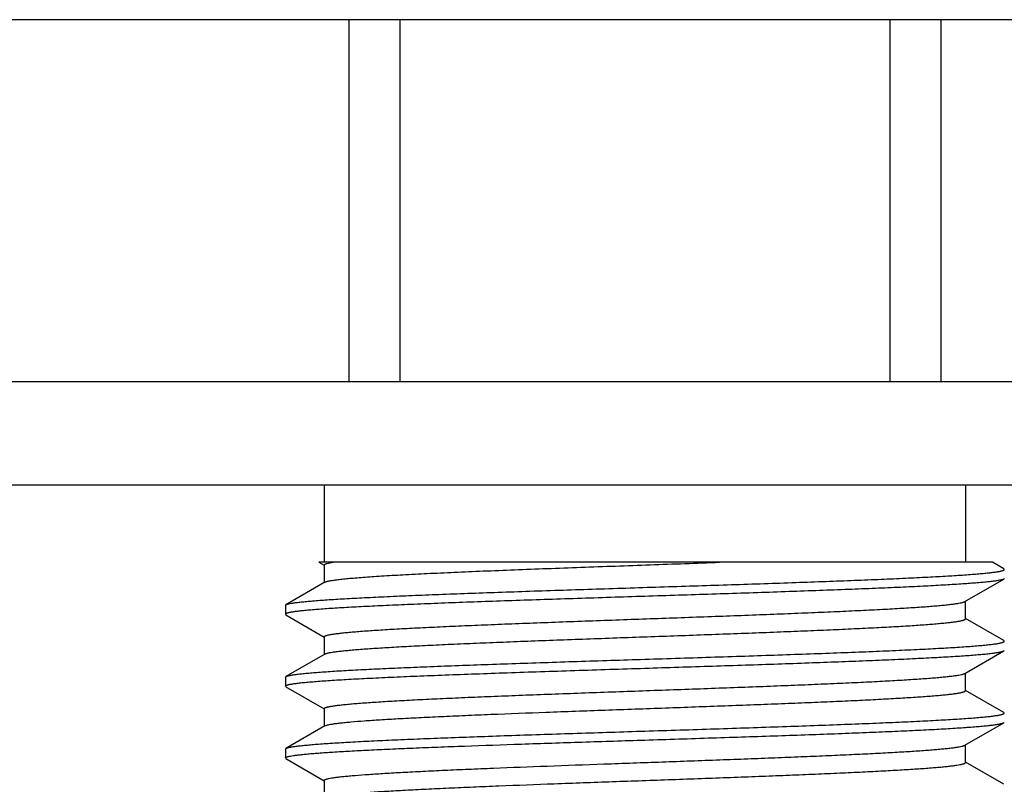
# Model space of a CAD drawing. Units: inches. Extents: x 0 to 11, y 0 to 8.5.
# Drawn here: x 6.2 to 6.6, y 6 to 6.3 of the extents above; entities that cross this region are included whole.
import ezdxf

# ---------------------------------------------------------------- set-up
doc = ezdxf.new("R2010")
doc.units = ezdxf.units.IN
doc.header["$LTSCALE"] = 0.605
doc.header["$MEASUREMENT"] = 0
doc.layers.get('0').update_dxf_attribs({"linetype": 'CONTINUOUS'})

msp = doc.modelspace()

# ---------------------------------------------------------------- linework, layer by layer
at = {"color": 7, "linetype": 'Continuous'}
for p, q in [((6.92747, 6.27724), (6.04747, 6.27724)), ((6.37281, 6.27724), (6.37281, 6.13724)), ((6.39255, 6.27724), (6.39255, 6.13724)), ((6.58238, 6.27724), (6.58238, 6.13724)), ((6.60212, 6.27724), (6.60212, 6.13724)), ((6.09375, 6.13724), (6.88119, 6.13724)), ((6.20372, 6.09724), (6.77122, 6.09724)), ((6.36334, 6.09724), (6.36334, 6.06724)), ((6.61159, 6.09724), (6.61159, 6.06724)), ((6.62205, 6.06724), (6.36131, 6.06724)), ((6.36131, 6.06724), (6.36331, 6.06608)), ((6.36334, 6.0662), (6.36334, 6.05939)), ((6.36436, 6.06677), (6.36675, 6.06724)), ((6.62643, 6.0647), (6.62205, 6.06724)), ((6.62664, 6.06446), (6.62643, 6.0647)), ((6.36358, 6.05952), (6.3485, 6.0508)), ((6.61135, 6.05203), (6.62643, 6.06074)), ((6.62643, 6.06074), (6.62566, 6.06046)), ((6.62664, 6.06099), (6.62643, 6.06074)), ((6.34829, 6.05056), (6.3485, 6.0508)), ((6.34829, 6.05056), (6.34829, 6.04709)), ((6.3485, 6.0508), (6.3491, 6.05104)), ((6.61159, 6.04535), (6.61159, 6.05216)), ((6.34829, 6.04709), (6.3485, 6.04684)), ((6.3485, 6.04684), (6.36331, 6.03828)), ((6.62643, 6.0369), (6.61165, 6.04545)), ((6.36334, 6.0384), (6.36334, 6.03159)), ((6.62664, 6.03666), (6.62643, 6.0369)), ((6.36358, 6.03172), (6.3485, 6.023)), ((6.36358, 6.03172), (6.36381, 6.03183)), ((6.61135, 6.02423), (6.62643, 6.03294)), ((6.62643, 6.03294), (6.62664, 6.03319)), ((6.34829, 6.02276), (6.3485, 6.023)), ((6.61159, 6.01755), (6.61159, 6.02436)), ((6.34829, 6.02276), (6.34829, 6.01929)), ((6.3485, 6.01904), (6.34829, 6.01929)), ((6.3485, 6.01904), (6.36331, 6.01048)), ((6.62643, 6.0091), (6.61165, 6.01765)), ((6.36334, 6.0106), (6.36334, 6.00379)), ((6.62664, 6.00886), (6.62643, 6.0091)), ((6.36358, 6.00392), (6.36436, 6.00422)), ((6.61135, 5.99643), (6.62643, 6.00514)), ((6.62643, 6.00514), (6.62664, 6.00539)), ((6.36358, 6.00392), (6.3485, 5.9952)), ((6.61159, 5.98975), (6.61159, 5.99656)), ((6.34829, 5.99496), (6.3485, 5.9952)), ((6.34829, 5.99496), (6.34829, 5.99149)), ((6.3485, 5.99124), (6.34829, 5.99149)), ((6.3485, 5.99124), (6.36331, 5.98268)), ((6.62643, 5.9813), (6.61165, 5.98985)), ((6.36334, 5.9828), (6.36334, 5.97599))]:
    msp.add_line(p, q, dxfattribs=at)
for points, knots in [([(6.36334, 6.0662), (6.36334, 6.06622), (6.36335, 6.06628), (6.36341, 6.06635), (6.36349, 6.06642), (6.3636, 6.06649), (6.36375, 6.06656), (6.36392, 6.06663), (6.36413, 6.0667), (6.36428, 6.06674), (6.36436, 6.06677)], [0, 0, 0, 0, 0.059939, 0.13043, 0.218309, 0.327192, 0.458978, 0.614706, 0.794937, 1, 1, 1, 1]), ([(6.36358, 6.05952), (6.36366, 6.05957), (6.36386, 6.05966), (6.3642, 6.05978), (6.36464, 6.05989), (6.36517, 6.06001), (6.36579, 6.06013), (6.3668, 6.0603), (6.36828, 6.06051), (6.37032, 6.06075), (6.37271, 6.06098), (6.37544, 6.06122), (6.3785, 6.06146), (6.38189, 6.0617), (6.38702, 6.06204), (6.39416, 6.06245), (6.40354, 6.06292), (6.41392, 6.0634), (6.42516, 6.06388), (6.43715, 6.06436), (6.44973, 6.06484), (6.46277, 6.06531), (6.47609, 6.06579), (6.49398, 6.06643), (6.50742, 6.06691), (6.51635, 6.06724)], [0, 0, 0, 0, 0.00184, 0.004235, 0.007202, 0.010745, 0.01487, 0.019576, 0.030725, 0.044168, 0.059872, 0.077797, 0.097887, 0.120088, 0.144336, 0.198676, 0.260269, 0.328388, 0.402227, 0.480913, 0.563513, 0.649049, 0.736505, 0.824841, 1, 1, 1, 1]), ([(6.3491, 6.05104), (6.34923, 6.05107), (6.34951, 6.05115), (6.35019, 6.0513), (6.35123, 6.05148), (6.35271, 6.05168), (6.35449, 6.05189), (6.35657, 6.0521), (6.35993, 6.05239), (6.36483, 6.05275), (6.37152, 6.05316), (6.37926, 6.05358), (6.38797, 6.05399), (6.39758, 6.05441), (6.40799, 6.05483), (6.41911, 6.05524), (6.43085, 6.05566), (6.44742, 6.05622), (6.46884, 6.05692), (6.49055, 6.05761), (6.50801, 6.05816), (6.52091, 6.05858), (6.53351, 6.059), (6.54569, 6.05942), (6.55736, 6.05983), (6.56839, 6.06025), (6.5787, 6.06067), (6.58819, 6.06108), (6.59677, 6.0615), (6.60437, 6.06191), (6.61006, 6.06227), (6.61407, 6.06256), (6.61666, 6.06277), (6.61895, 6.06298), (6.62095, 6.06319), (6.62243, 6.06336), (6.62346, 6.06351), (6.62412, 6.06361), (6.62471, 6.06372), (6.62521, 6.06382), (6.62564, 6.06393), (6.62595, 6.06402), (6.62616, 6.06409), (6.62628, 6.06414), (6.62639, 6.06419), (6.62653, 6.06427), (6.62664, 6.06437), (6.62664, 6.06446)], [0, 0, 0, 0, 0.001463, 0.003197, 0.00748, 0.012851, 0.019302, 0.026823, 0.035397, 0.055631, 0.079827, 0.107775, 0.139222, 0.173889, 0.211467, 0.251616, 0.293979, 0.338175, 0.430466, 0.525185, 0.572395, 0.618941, 0.664403, 0.708374, 0.750461, 0.790284, 0.827488, 0.86174, 0.892731, 0.920187, 0.943862, 0.954215, 0.963547, 0.971839, 0.979073, 0.985234, 0.987909, 0.990313, 0.992444, 0.994303, 0.995891, 0.997208, 0.997767, 0.998261, 0.998691, 0.999059, 1, 1, 1, 1]), ([(6.62566, 6.06046), (6.62552, 6.06043), (6.62521, 6.06035), (6.62449, 6.0602), (6.62339, 6.06002), (6.62185, 6.05982), (6.62001, 6.05961), (6.61788, 6.05941), (6.61445, 6.05911), (6.60947, 6.05876), (6.60269, 6.05834), (6.59489, 6.05793), (6.58612, 6.05752), (6.57648, 6.0571), (6.56604, 6.05669), (6.5549, 6.05627), (6.54316, 6.05586), (6.52661, 6.05529), (6.50524, 6.0546), (6.4836, 6.05392), (6.46621, 6.05336), (6.45337, 6.05294), (6.44083, 6.05253), (6.42871, 6.05211), (6.41712, 6.0517), (6.40615, 6.05128), (6.39591, 6.05087), (6.38648, 6.05045), (6.37795, 6.05004), (6.3704, 6.04963), (6.36475, 6.04927), (6.36077, 6.04898), (6.3582, 6.04877), (6.35593, 6.04857), (6.35394, 6.04836), (6.35247, 6.04818), (6.35145, 6.04803), (6.35079, 6.04793), (6.35021, 6.04783), (6.34971, 6.04772), (6.34928, 6.04762), (6.34898, 6.04753), (6.34877, 6.04746), (6.34865, 6.04741), (6.34854, 6.04735), (6.3484, 6.04727), (6.34829, 6.04718), (6.34829, 6.04709)], [0, 0, 0, 0, 0.001584, 0.003438, 0.007956, 0.013553, 0.020222, 0.027949, 0.036719, 0.057312, 0.081822, 0.110034, 0.141699, 0.176534, 0.214232, 0.254456, 0.296849, 0.341033, 0.433189, 0.527646, 0.574688, 0.621047, 0.666309, 0.710071, 0.751944, 0.791554, 0.82855, 0.862603, 0.893408, 0.920695, 0.944221, 0.954508, 0.963781, 0.972019, 0.979206, 0.985327, 0.987985, 0.990372, 0.99249, 0.994337, 0.995914, 0.997224, 0.997779, 0.99827, 0.998697, 0.999063, 1, 1, 1, 1]), ([(6.36334, 6.0384), (6.36334, 6.03842), (6.36335, 6.03846), (6.36338, 6.03851), (6.36342, 6.03856), (6.36352, 6.03864), (6.36368, 6.03873), (6.36393, 6.03884), (6.36426, 6.03894), (6.36465, 6.03905), (6.36512, 6.03915), (6.36566, 6.03926), (6.36626, 6.03936), (6.36721, 6.03951), (6.36857, 6.03969), (6.37041, 6.0399), (6.37251, 6.04012), (6.37489, 6.04033), (6.37857, 6.04062), (6.38379, 6.04099), (6.39076, 6.04141), (6.39863, 6.04183), (6.40732, 6.04225), (6.41675, 6.04267), (6.42683, 6.0431), (6.43748, 6.04352), (6.44859, 6.04394), (6.46006, 6.04437), (6.47178, 6.04479), (6.48761, 6.04535), (6.5034, 6.04592), (6.51903, 6.04648), (6.53038, 6.04691), (6.54134, 6.04733), (6.55179, 6.04776), (6.56165, 6.04818), (6.57083, 6.0486), (6.57923, 6.04902), (6.58678, 6.04944), (6.59251, 6.04981), (6.59662, 6.0501), (6.59933, 6.05031), (6.60178, 6.05052), (6.60396, 6.05074), (6.60587, 6.05095), (6.60751, 6.05116), (6.60888, 6.05136), (6.60983, 6.05155), (6.61046, 6.0517), (6.61082, 6.0518), (6.61112, 6.05191), (6.61128, 6.05199), (6.61135, 6.05203)], [0, 0, 0, 0, 0.000217, 0.000457, 0.000737, 0.001068, 0.001907, 0.003004, 0.004371, 0.006013, 0.007932, 0.010129, 0.012606, 0.01536, 0.021701, 0.029142, 0.037666, 0.047256, 0.057892, 0.082201, 0.110374, 0.14215, 0.177239, 0.215317, 0.256032, 0.29901, 0.343852, 0.390145, 0.43746, 0.48536, 0.581144, 0.628141, 0.673961, 0.718181, 0.76039, 0.8002, 0.837243, 0.871177, 0.90169, 0.928501, 0.940442, 0.951367, 0.961254, 0.97008, 0.977827, 0.984478, 0.990022, 0.994452, 0.99625, 0.99777, 0.999018, 1, 1, 1, 1]), ([(6.36381, 6.03183), (6.3639, 6.03187), (6.36412, 6.03195), (6.36448, 6.03205), (6.36491, 6.03216), (6.36563, 6.03231), (6.36669, 6.03249), (6.36818, 6.03269), (6.36994, 6.0329), (6.37196, 6.03311), (6.37425, 6.03332), (6.3768, 6.03353), (6.3796, 6.03374), (6.38381, 6.03403), (6.38966, 6.03439), (6.39734, 6.03481), (6.40583, 6.03523), (6.41507, 6.03565), (6.42496, 6.03607), (6.43543, 6.03649), (6.44637, 6.03691), (6.45768, 6.03733), (6.47321, 6.03789), (6.4889, 6.03845), (6.50459, 6.03901), (6.51619, 6.03943), (6.52753, 6.03985), (6.53851, 6.04027), (6.54902, 6.04069), (6.55898, 6.04111), (6.56828, 6.04153), (6.57684, 6.04195), (6.5846, 6.04237), (6.59146, 6.04278), (6.5966, 6.04314), (6.60023, 6.04344), (6.60256, 6.04365), (6.60464, 6.04386), (6.60645, 6.04407), (6.60778, 6.04425), (6.60872, 6.04439), (6.60931, 6.0445), (6.60984, 6.0446), (6.6103, 6.04471), (6.61069, 6.04481), (6.61101, 6.04492), (6.61126, 6.04502), (6.61142, 6.04511), (6.61151, 6.04519), (6.61156, 6.04524), (6.61158, 6.04529), (6.61159, 6.04533), (6.61159, 6.04535)], [0, 0, 0, 0, 0.001248, 0.002766, 0.004556, 0.006619, 0.011569, 0.017615, 0.024746, 0.032949, 0.042206, 0.052499, 0.063803, 0.076095, 0.103529, 0.134552, 0.168885, 0.206216, 0.246206, 0.288493, 0.332691, 0.3784, 0.425203, 0.520383, 0.567895, 0.614777, 0.660605, 0.70496, 0.747439, 0.787658, 0.825249, 0.859872, 0.891214, 0.918989, 0.94295, 0.953431, 0.962882, 0.971281, 0.97861, 0.984857, 0.987571, 0.990012, 0.992177, 0.994067, 0.995684, 0.997031, 0.998113, 0.998942, 0.999269, 0.999547, 0.999785, 1, 1, 1, 1]), ([(6.48747, 6.02971), (6.49201, 6.02985), (6.50106, 6.03014), (6.51453, 6.03057), (6.52774, 6.03101), (6.54056, 6.03144), (6.55286, 6.03187), (6.56454, 6.0323), (6.57547, 6.03273), (6.58556, 6.03316), (6.59471, 6.03359), (6.60282, 6.03402), (6.60889, 6.03439), (6.61318, 6.03469), (6.61594, 6.03491), (6.6184, 6.03513), (6.62054, 6.03534), (6.62213, 6.03553), (6.62323, 6.03568), (6.62394, 6.03578), (6.62457, 6.03589), (6.62511, 6.036), (6.62557, 6.03611), (6.62595, 6.03621), (6.62624, 6.03632), (6.62643, 6.03641), (6.62654, 6.03649), (6.6266, 6.03655), (6.62663, 6.0366), (6.62664, 6.03664), (6.62664, 6.03666)], [0, 0, 0, 0, 0.097788, 0.194674, 0.289658, 0.38186, 0.470392, 0.554398, 0.633071, 0.705657, 0.771458, 0.829843, 0.880256, 0.90232, 0.922218, 0.939904, 0.955337, 0.968486, 0.974196, 0.979324, 0.983871, 0.987836, 0.991221, 0.99403, 0.99627, 0.99796, 0.998614, 0.999154, 0.999604, 1, 1, 1, 1]), ([(6.48747, 6.02624), (6.4962, 6.02652), (6.50921, 6.02693), (6.52637, 6.02749), (6.5388, 6.02791), (6.55076, 6.02832), (6.56216, 6.02874), (6.57289, 6.02916), (6.58285, 6.02957), (6.59195, 6.02999), (6.60012, 6.0304), (6.60631, 6.03076), (6.61074, 6.03105), (6.61365, 6.03126), (6.61627, 6.03147), (6.61861, 6.03167), (6.62066, 6.03188), (6.6224, 6.03209), (6.62367, 6.03227), (6.62453, 6.03241), (6.62506, 6.03252), (6.62551, 6.03262), (6.62589, 6.03272), (6.62619, 6.03283), (6.62636, 6.0329), (6.62643, 6.03294)], [0, 0, 0, 0, 0.188391, 0.280468, 0.370033, 0.456289, 0.538455, 0.615798, 0.687627, 0.753298, 0.812226, 0.863886, 0.886844, 0.907819, 0.926766, 0.943641, 0.958412, 0.971049, 0.981528, 0.985953, 0.989836, 0.993177, 0.995979, 0.998249, 1, 1, 1, 1]), ([(6.3485, 6.023), (6.34857, 6.02304), (6.34874, 6.02312), (6.34904, 6.02322), (6.34942, 6.02333), (6.34987, 6.02343), (6.3504, 6.02353), (6.35126, 6.02368), (6.35253, 6.02386), (6.35427, 6.02407), (6.35632, 6.02427), (6.35866, 6.02448), (6.36128, 6.02469), (6.3642, 6.0249), (6.36862, 6.02519), (6.37481, 6.02555), (6.38298, 6.02596), (6.39208, 6.02638), (6.40204, 6.02679), (6.41277, 6.02721), (6.42417, 6.02762), (6.43613, 6.02804), (6.44856, 6.02846), (6.46572, 6.02902), (6.47873, 6.02943), (6.48747, 6.02971)], [0, 0, 0, 0, 0.001751, 0.004021, 0.006823, 0.010164, 0.014047, 0.018472, 0.028951, 0.041588, 0.056359, 0.073234, 0.092181, 0.113156, 0.136114, 0.187774, 0.246702, 0.312373, 0.384202, 0.461545, 0.543711, 0.629967, 0.719532, 0.811609, 1, 1, 1, 1]), ([(6.34829, 6.01929), (6.34829, 6.01931), (6.3483, 6.01935), (6.34833, 6.0194), (6.34839, 6.01946), (6.3485, 6.01954), (6.34869, 6.01963), (6.34898, 6.01973), (6.34936, 6.01984), (6.34982, 6.01995), (6.35037, 6.02006), (6.35099, 6.02016), (6.3517, 6.02027), (6.3528, 6.02042), (6.35439, 6.02061), (6.35653, 6.02082), (6.35899, 6.02104), (6.36175, 6.02125), (6.36604, 6.02156), (6.37212, 6.02193), (6.38023, 6.02235), (6.38937, 6.02278), (6.39946, 6.02322), (6.41039, 6.02365), (6.42207, 6.02408), (6.43438, 6.02451), (6.44719, 6.02494), (6.4604, 6.02537), (6.47387, 6.02581), (6.48292, 6.02609), (6.48747, 6.02624)], [0, 0, 0, 0, 0.000396, 0.000846, 0.001386, 0.00204, 0.00373, 0.00597, 0.008779, 0.012164, 0.016129, 0.020676, 0.025804, 0.031514, 0.044663, 0.060096, 0.077782, 0.09768, 0.119744, 0.170157, 0.228542, 0.294343, 0.366929, 0.445602, 0.529608, 0.61814, 0.710342, 0.805326, 0.902212, 1, 1, 1, 1]), ([(6.36334, 6.0106), (6.36334, 6.01062), (6.36335, 6.01066), (6.36338, 6.01071), (6.36342, 6.01076), (6.36352, 6.01084), (6.36368, 6.01093), (6.36393, 6.01104), (6.36426, 6.01114), (6.36465, 6.01125), (6.36512, 6.01135), (6.36566, 6.01146), (6.36626, 6.01156), (6.36721, 6.01171), (6.36857, 6.01189), (6.37041, 6.0121), (6.37251, 6.01232), (6.37489, 6.01253), (6.37857, 6.01282), (6.38379, 6.01319), (6.39076, 6.01361), (6.39863, 6.01403), (6.40732, 6.01445), (6.41675, 6.01487), (6.42683, 6.0153), (6.43748, 6.01572), (6.44859, 6.01614), (6.46006, 6.01657), (6.47178, 6.01699), (6.48761, 6.01755), (6.5034, 6.01812), (6.51903, 6.01868), (6.53038, 6.01911), (6.54134, 6.01953), (6.55179, 6.01996), (6.56165, 6.02038), (6.57083, 6.0208), (6.57923, 6.02122), (6.58678, 6.02164), (6.59251, 6.02201), (6.59662, 6.0223), (6.59933, 6.02251), (6.60178, 6.02272), (6.60396, 6.02294), (6.60587, 6.02315), (6.60751, 6.02336), (6.60888, 6.02356), (6.60983, 6.02375), (6.61046, 6.0239), (6.61082, 6.024), (6.61112, 6.02411), (6.61128, 6.02419), (6.61135, 6.02423)], [0, 0, 0, 0, 0.000217, 0.000457, 0.000737, 0.001069, 0.001908, 0.003005, 0.004371, 0.006012, 0.007932, 0.01013, 0.012606, 0.015361, 0.021701, 0.029141, 0.037666, 0.047256, 0.057892, 0.082202, 0.110374, 0.14215, 0.177239, 0.215317, 0.256033, 0.29901, 0.343852, 0.390145, 0.43746, 0.48536, 0.581144, 0.628141, 0.673962, 0.718181, 0.76039, 0.8002, 0.837242, 0.871177, 0.90169, 0.928501, 0.940441, 0.951367, 0.961254, 0.97008, 0.977827, 0.984478, 0.990022, 0.994452, 0.99625, 0.99777, 0.999018, 1, 1, 1, 1]), ([(6.36436, 6.00422), (6.36449, 6.00425), (6.36479, 6.00433), (6.36546, 6.00447), (6.36648, 6.00465), (6.3679, 6.00486), (6.36959, 6.00506), (6.37154, 6.00527), (6.37464, 6.00556), (6.37914, 6.00592), (6.38525, 6.00633), (6.39226, 6.00674), (6.40012, 6.00715), (6.40875, 6.00757), (6.41808, 6.00798), (6.43167, 6.00855), (6.44974, 6.00924), (6.47226, 6.01006), (6.4915, 6.01074), (6.50697, 6.0113), (6.51837, 6.01171), (6.5295, 6.01213), (6.54026, 6.01254), (6.55055, 6.01295), (6.56029, 6.01337), (6.56937, 6.01378), (6.57773, 6.0142), (6.5853, 6.01461), (6.59199, 6.01502), (6.597, 6.01537), (6.60053, 6.01566), (6.6028, 6.01587), (6.60482, 6.01608), (6.60658, 6.01628), (6.60808, 6.01649), (6.60916, 6.01667), (6.60989, 6.01681), (6.61033, 6.01692), (6.61071, 6.01702), (6.61102, 6.01712), (6.61126, 6.01722), (6.61142, 6.01731), (6.61151, 6.01739), (6.61156, 6.01744), (6.61158, 6.01749), (6.61159, 6.01753), (6.61159, 6.01755)], [0, 0, 0, 0, 0.001697, 0.003661, 0.008391, 0.014189, 0.021048, 0.028956, 0.037895, 0.058795, 0.083567, 0.111999, 0.143838, 0.178806, 0.216593, 0.256866, 0.343426, 0.43543, 0.529628, 0.576511, 0.622694, 0.66777, 0.711339, 0.753017, 0.792435, 0.829243, 0.863119, 0.893761, 0.920901, 0.944302, 0.954535, 0.96376, 0.971958, 0.979112, 0.985207, 0.990237, 0.99235, 0.994196, 0.995775, 0.997091, 0.998148, 0.998959, 0.99928, 0.999552, 0.999787, 1, 1, 1, 1]), ([(6.48747, 6.00191), (6.49201, 6.00205), (6.50106, 6.00234), (6.51453, 6.00277), (6.52774, 6.00321), (6.54056, 6.00364), (6.55286, 6.00407), (6.56454, 6.0045), (6.57547, 6.00493), (6.58556, 6.00536), (6.59471, 6.00579), (6.60282, 6.00622), (6.60889, 6.00659), (6.61318, 6.00689), (6.61594, 6.00711), (6.6184, 6.00733), (6.62054, 6.00754), (6.62213, 6.00773), (6.62323, 6.00788), (6.62394, 6.00798), (6.62457, 6.00809), (6.62511, 6.0082), (6.62557, 6.00831), (6.62595, 6.00841), (6.62624, 6.00852), (6.62643, 6.00861), (6.62654, 6.00869), (6.6266, 6.00875), (6.62663, 6.0088), (6.62664, 6.00884), (6.62664, 6.00886)], [0, 0, 0, 0, 0.097788, 0.194674, 0.289658, 0.38186, 0.470392, 0.554398, 0.633071, 0.705657, 0.771458, 0.829843, 0.880256, 0.90232, 0.922218, 0.939904, 0.955337, 0.968486, 0.974196, 0.979324, 0.983871, 0.987836, 0.991221, 0.99403, 0.99627, 0.99796, 0.998614, 0.999154, 0.999604, 1, 1, 1, 1]), ([(6.48747, 5.99844), (6.4962, 5.99872), (6.50921, 5.99913), (6.52637, 5.99969), (6.5388, 6.00011), (6.55076, 6.00052), (6.56216, 6.00094), (6.57289, 6.00136), (6.58285, 6.00177), (6.59195, 6.00219), (6.60012, 6.0026), (6.60631, 6.00296), (6.61074, 6.00325), (6.61365, 6.00346), (6.61627, 6.00367), (6.61861, 6.00387), (6.62066, 6.00408), (6.6224, 6.00429), (6.62367, 6.00447), (6.62453, 6.00461), (6.62506, 6.00472), (6.62551, 6.00482), (6.62589, 6.00492), (6.62619, 6.00503), (6.62636, 6.0051), (6.62643, 6.00514)], [0, 0, 0, 0, 0.188391, 0.280468, 0.370033, 0.456289, 0.538455, 0.615798, 0.687627, 0.753298, 0.812226, 0.863886, 0.886844, 0.907819, 0.926766, 0.943641, 0.958412, 0.971049, 0.981528, 0.985953, 0.989836, 0.993177, 0.995979, 0.998249, 1, 1, 1, 1]), ([(6.3485, 5.9952), (6.34857, 5.99524), (6.34874, 5.99532), (6.34904, 5.99542), (6.34942, 5.99553), (6.34987, 5.99563), (6.3504, 5.99573), (6.35126, 5.99588), (6.35253, 5.99606), (6.35427, 5.99627), (6.35632, 5.99647), (6.35866, 5.99668), (6.36128, 5.99689), (6.3642, 5.9971), (6.36862, 5.99739), (6.37481, 5.99775), (6.38298, 5.99816), (6.39208, 5.99858), (6.40204, 5.99899), (6.41277, 5.99941), (6.42417, 5.99982), (6.43613, 6.00024), (6.44856, 6.00066), (6.46572, 6.00122), (6.47873, 6.00163), (6.48747, 6.00191)], [0, 0, 0, 0, 0.001751, 0.004021, 0.006823, 0.010164, 0.014047, 0.018472, 0.028951, 0.041588, 0.056359, 0.073234, 0.092181, 0.113156, 0.136114, 0.187774, 0.246702, 0.312373, 0.384202, 0.461545, 0.543711, 0.629967, 0.719532, 0.811609, 1, 1, 1, 1]), ([(6.35029, 5.99224), (6.35067, 5.99231), (6.35153, 5.99245), (6.35295, 5.99264), (6.35463, 5.99283), (6.35656, 5.99302), (6.35874, 5.99322), (6.36214, 5.99349), (6.36698, 5.99382), (6.37348, 5.9942), (6.38084, 5.99458), (6.38903, 5.99497), (6.39797, 5.99535), (6.40759, 5.99574), (6.42158, 5.99626), (6.44019, 5.99691), (6.46346, 5.99768), (6.47938, 5.99818), (6.48747, 5.99844)], [0, 0, 0, 0, 0.008554, 0.01899, 0.031291, 0.045436, 0.061402, 0.079157, 0.119908, 0.167387, 0.221235, 0.28104, 0.346348, 0.416658, 0.491434, 0.652067, 0.823328, 1, 1, 1, 1]), ([(6.36512, 5.98355), (6.36548, 5.98362), (6.36628, 5.98377), (6.36761, 5.98397), (6.36918, 5.98417), (6.37101, 5.98437), (6.37307, 5.98457), (6.37628, 5.98485), (6.38087, 5.98519), (6.38703, 5.98559), (6.39401, 5.98598), (6.40177, 5.98638), (6.41024, 5.98678), (6.41935, 5.98718), (6.43254, 5.98773), (6.45003, 5.9884), (6.4718, 5.98919), (6.49408, 5.98998), (6.51264, 5.99065), (6.5272, 5.99119), (6.53768, 5.99159), (6.54775, 5.99199), (6.55732, 5.99239), (6.56631, 5.99279), (6.57466, 5.99319), (6.58228, 5.99359), (6.58911, 5.99399), (6.59429, 5.99433), (6.598, 5.99461), (6.60045, 5.99481), (6.60266, 5.99501), (6.60463, 5.99521), (6.60636, 5.99541), (6.60785, 5.9956), (6.60908, 5.9958), (6.60996, 5.99597), (6.61053, 5.99612), (6.61086, 5.99622), (6.61113, 5.99631), (6.61129, 5.99639), (6.61135, 5.99643)], [0, 0, 0, 0, 0.004445, 0.009895, 0.01634, 0.023771, 0.032173, 0.04153, 0.063032, 0.088109, 0.116554, 0.148133, 0.182589, 0.219637, 0.258972, 0.343187, 0.432461, 0.523853, 0.61435, 0.658328, 0.700971, 0.741929, 0.780862, 0.817451, 0.851393, 0.882409, 0.910245, 0.934672, 0.945544, 0.955492, 0.964496, 0.972537, 0.979603, 0.985679, 0.990756, 0.994829, 0.996491, 0.997904, 0.999071, 1, 1, 1, 1]), ([(6.34829, 5.99149), (6.34829, 5.9915), (6.3483, 5.99154), (6.34832, 5.99159), (6.34836, 5.99163), (6.34844, 5.9917), (6.34859, 5.99178), (6.34881, 5.99187), (6.34909, 5.99197), (6.34943, 5.99206), (6.34984, 5.99215), (6.35013, 5.99221), (6.35029, 5.99224)], [0, 0, 0, 0, 0.021645, 0.045521, 0.073329, 0.10616, 0.189197, 0.29756, 0.432398, 0.594254, 0.783408, 1, 1, 1, 1]), ([(6.36512, 5.9766), (6.36549, 5.97668), (6.36631, 5.97683), (6.36767, 5.97703), (6.3693, 5.97723), (6.37117, 5.97743), (6.3733, 5.97764), (6.37663, 5.97792), (6.38137, 5.97827), (6.38774, 5.97868), (6.39497, 5.97909), (6.403, 5.97949), (6.41175, 5.9799), (6.42116, 5.98031), (6.43477, 5.98087), (6.45276, 5.98155), (6.47509, 5.98236), (6.49411, 5.98303), (6.50934, 5.98358), (6.52054, 5.98399), (6.53146, 5.9844), (6.542, 5.98481), (6.55207, 5.98522), (6.56158, 5.98563), (6.57045, 5.98603), (6.57861, 5.98644), (6.58599, 5.98685), (6.59251, 5.98725), (6.59739, 5.9876), (6.60083, 5.98789), (6.60304, 5.98809), (6.60501, 5.9883), (6.60672, 5.9885), (6.60818, 5.9887), (6.60923, 5.98888), (6.60993, 5.98902), (6.61037, 5.98912), (6.61074, 5.98923), (6.61104, 5.98933), (6.61127, 5.98943), (6.61143, 5.98952), (6.61151, 5.98959), (6.61156, 5.98964), (6.61158, 5.9897), (6.61159, 5.98973), (6.61159, 5.98975)], [0, 0, 0, 0, 0.004543, 0.010132, 0.016758, 0.024408, 0.033069, 0.042721, 0.064923, 0.090828, 0.120216, 0.152835, 0.188408, 0.226625, 0.267161, 0.353776, 0.445275, 0.538517, 0.584789, 0.630296, 0.674647, 0.71746, 0.758366, 0.797014, 0.833071, 0.866228, 0.8962, 0.922731, 0.945595, 0.955591, 0.9646, 0.972605, 0.97959, 0.985542, 0.990452, 0.992515, 0.994318, 0.995861, 0.997147, 0.998181, 0.998975, 0.99929, 0.999558, 0.999789, 1, 1, 1, 1]), ([(6.36334, 5.9828), (6.36334, 5.98282), (6.36335, 5.98285), (6.36337, 5.9829), (6.3634, 5.98294), (6.36348, 5.98301), (6.3636, 5.98309), (6.3638, 5.98318), (6.36405, 5.98328), (6.3645, 5.98341), (6.36486, 5.98349), (6.36512, 5.98355)], [0, 0, 0, 0, 0.023757, 0.0495, 0.078804, 0.112748, 0.196984, 0.305433, 0.43944, 0.599669, 1, 1, 1, 1])]:
    msp.add_open_spline(points, degree=3, knots=knots, dxfattribs=at)

doc.saveas('drawing.dxf')
